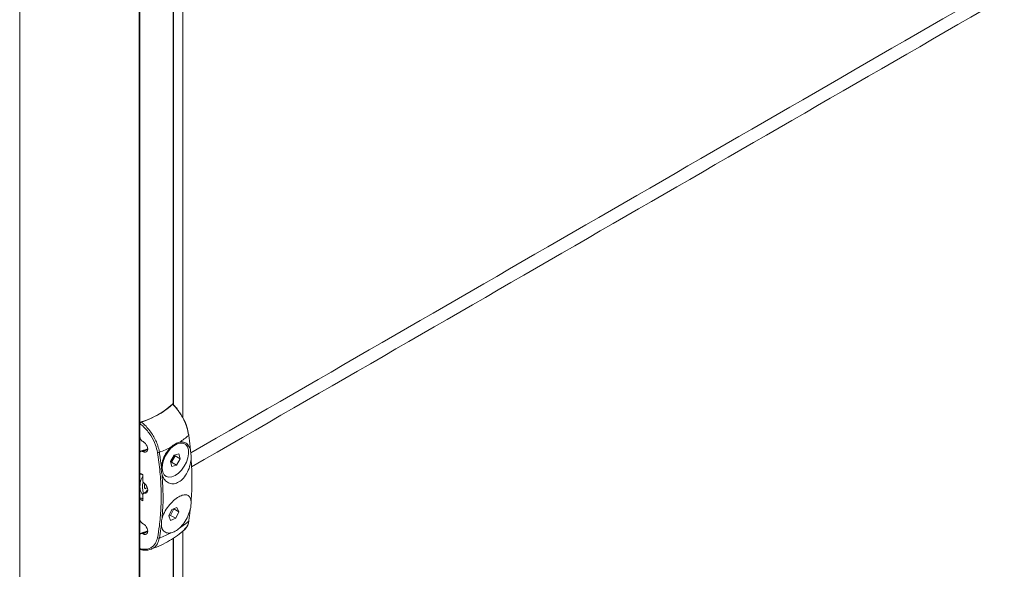
# Model space of a CAD drawing. Units: millimetres. Extents: x -80 to 7345, y 100 to 5350.
# Drawn here: x 1018 to 1215, y 746 to 856 of the extents above; entities that cross this region are included whole.
import ezdxf

# ---------------------------------------------------------------- set-up
doc = ezdxf.new("R2010")
doc.units = ezdxf.units.MM
doc.layers.get('0').update_dxf_attribs({"lineweight": 15})

msp = doc.modelspace()

# ---------------------------------------------------------------- linework, layer by layer
at = {"color": 7, "linetype": 'Continuous', "lineweight": 15}
for p, q in [((1049.061, 942.166), (1049.061, 842.985)), ((1049.123, 942.202), (1049.123, 842.882)), ((1042.272, 938.247), (1042.272, 534.124)), ((1042.388, 938.314), (1042.388, 534.158)), ((1049.046, 779.235), (1049.046, 779.084)), ((1042.417, 775.408), (1042.417, 762.717)), ((1042.417, 775.234), (1042.417, 772.464)), ((1042.915, 771.7), (1043.027, 771.643)), ((1043.027, 769.602), (1043.416, 769.826)), ((1042.417, 769.402), (1042.417, 765.298)), ((1043.027, 769.602), (1042.915, 769.659)), ((1049.235, 768.907), (1048.51, 767.659)), ((1048.739, 767.515), (1049.463, 768.764)), ((1050.22, 769.166), (1049.235, 768.907)), ((1049.463, 768.764), (1049.413, 768.954)), ((1049.463, 768.764), (1050.48, 768.177)), ((1049.755, 766.929), (1050.48, 768.177)), ((1050.48, 768.177), (1050.22, 769.166)), ((1048.51, 767.659), (1048.771, 766.669)), ((1048.56, 767.468), (1048.739, 767.515)), ((1048.739, 767.515), (1049.755, 766.929)), ((1048.771, 766.669), (1049.755, 766.929)), ((1042.98, 763.89), (1042.98, 765.065)), ((1042.417, 762.717), (1042.417, 760.135)), ((1043.379, 762.2), (1043.723, 762.399)), ((1043.956, 761.768), (1043.723, 761.894)), ((1042.417, 760.135), (1042.417, 756.031)), ((1042.417, 760.135), (1042.417, 750.025)), ((1042.98, 759.794), (1042.98, 760.969)), ((1043.923, 761.643), (1043.309, 761.289)), ((1048.809, 758.054), (1048.175, 756.764)), ((1048.545, 756.884), (1049.178, 758.174)), ((1049.818, 758.465), (1048.809, 758.054)), ((1049.178, 758.174), (1049.167, 758.2)), ((1049.178, 758.174), (1050.195, 757.587)), ((1050.195, 757.587), (1049.818, 758.465)), ((1048.175, 756.764), (1048.552, 755.886)), ((1048.186, 756.738), (1048.545, 756.884)), ((1048.545, 756.884), (1049.561, 756.297)), ((1048.552, 755.886), (1049.561, 756.297)), ((1049.561, 756.297), (1050.195, 757.587)), ((1042.915, 755.267), (1043.027, 755.21)), ((1042.417, 752.969), (1042.417, 750.199)), ((1043.027, 753.169), (1042.915, 753.226)), ((1043.027, 753.169), (1043.416, 753.393)), ((1049.061, 752.274), (1049.061, 659.532)), ((1049.123, 752.314), (1049.123, 659.428))]:
    msp.add_line(p, q, dxfattribs=at)
for p, q in [((1049.061, 842.985), (1049.061, 779.251)), ((1049.123, 842.882), (1049.123, 778.985)), ((1050.996, 840.319), (1050.996, 811.842)), ((1050.996, 811.842), (1050.991, 776.454))]:
    msp.add_line(p, q)
at = {"color": 7, "linetype": 'Continuous', "lineweight": 15, "flags": 128}
for points in [[(1052.162, 772.884), (1052.187, 772.907), (1052.205, 772.931), (1052.214, 772.955), (1052.216, 772.979), (1052.209, 773.001), (1052.193, 773.022), (1052.17, 773.041), (1052.14, 773.056)], [(1048.798, 764.561), (1049.457, 764.834), (1050.117, 765.3), (1050.739, 765.931), (1051.282, 766.687), (1051.713, 767.52), (1052.005, 768.378), (1052.139, 769.207), (1052.107, 769.955), (1051.911, 770.576), (1051.563, 771.029), (1051.085, 771.286), (1050.507, 771.332), (1049.866, 771.164), (1049.201, 770.791), (1048.555, 770.238), (1047.968, 769.539), (1047.477, 768.739), (1047.113, 767.886), (1046.898, 767.036), (1046.847, 766.241), (1046.962, 765.552), (1047.236, 765.011), (1047.652, 764.652), (1048.184, 764.499), (1048.798, 764.561)]]:
    msp.add_lwpolyline(points, dxfattribs=at)
at = {"color": 7, "linetype": 'Continuous', "lineweight": 15}
for centre, radius, start, end in [((1038.386, 790.181), 15.239, 286.37325, 313.62137), ((1041.598, 785.121), 16.166, 302.71621, 310.80325), ((1036.064, 790.996), 22.411, 287.80048, 289.14971), ((1043.25, 769.703), 0.206, 36.5453, 102.03362), ((1037.87, 791.582), 23.636, 290.90492, 297.1815), ((1046.066, 770.042), 0.59, 256.32465, 293.72591), ((1047.146, 762.531), 4.244, 165.29598, 197.58455), ((1047.164, 762.711), 3.819, 172.32105, 187.67895), ((1041.598, 767.952), 16.166, 302.71621, 310.80325), ((1052.057, 755.835), 0.159, 311.13276, 352.01381), ((1036.064, 774.563), 22.411, 287.80048, 289.14971), ((1043.25, 753.27), 0.206, 36.5453, 102.03362), ((1046.175, 752.75), 0.436, 235.31474, 287.1374), ((1037.87, 774.413), 23.636, 290.90492, 297.1815)]:
    msp.add_arc(centre, radius, start, end, dxfattribs=at)
for centre, major_axis, ratio, start_param, end_param in [((1034.683, 783.766), (16.312, -0.242), 0.5671246, 5.5062131, 5.7976787), ((1034.683, 783.766), (16.312, 0.251), 0.5872749, 5.1972864, 5.488752), ((1043.027, 770.622), (-0.687, 1.046), 0.6123785, 2.3206955, 5.4622882), ((1096.231, 735.324), (65.743, -33.588), 0.0541921, 2.5420803, 2.5568346), ((1043.45, 763.651), (-0.344, 0.523), 0.6123785, 0.7498992, 2.0160029), ((1043.027, 762.406), (-0.687, 1.046), 0.6123785, 2.6253882, 5.1575955), ((1096.231, 735.324), (65.743, -33.588), 0.0541921, 3.7817105, 3.7964648), ((1096.355, 735.405), (65.612, -33.658), 0.0523596, 3.7831023, 3.7910559), ((1043.45, 760.73), (-0.344, 0.523), 0.6123785, 5.7669808, 7.0330845), ((1043.027, 754.189), (-0.687, 1.046), 0.6123785, 2.3206955, 5.4622882), ((1034.683, 758.25), (16.312, -0.242), 0.5671246, 5.2147475, 5.2255461)]:
    msp.add_ellipse(centre, major_axis=major_axis, ratio=ratio, start_param=start_param, end_param=end_param, dxfattribs=at)
for points in [[(1705.115, 1146.064), (1052.58, 769.364)], [(1052.731, 766.565), (1706.604, 1144.037)], [(1705.115, 981.123), (1052.58, 604.422)], [(1052.731, 601.623), (1706.604, 979.095)], [(1050.996, 840.319), (1050.996, 943.283)], [(1018.371, 925.814), (1018.371, 539.789)], [(1043.211, 769.906), (1042.602, 769.706)], [(1043.952, 770.092), (1043.416, 769.826)], [(1046.303, 769.502), (1046.699, 766.57)], [(1046.81, 766.671), (1046.854, 766.126)], [(1043.949, 761.74), (1043.118, 761.26)], [(1052.162, 755.715), (1052.51, 758.218)], [(1043.211, 753.473), (1042.602, 753.273)], [(1043.952, 753.659), (1043.416, 753.393)], [(1050.996, 656.865), (1050.996, 753.726)], [(1044.678, 750.158), (1044.56, 750.116)]]:
    msp.add_open_spline(points, degree=1, dxfattribs=at)
for points, knots in [([(1048.9, 779.149), (1048.917, 779.164), (1048.952, 779.194), (1048.997, 779.198), (1049.029, 779.168), (1049.044, 779.118), (1049.045, 779.077), (1049.046, 779.061)], [0, 0, 0, 0, 0.2260403, 0.4525994, 0.6669689, 0.8720466, 1, 1, 1, 1]), ([(1052.162, 772.884), (1052.061, 773.405), (1051.826, 774.61), (1051.102, 776.232), (1050.287, 777.544), (1049.676, 778.335), (1049.204, 778.852), (1048.976, 779.075), (1048.9, 779.149)], [0, 0, 0, 0, 0.23181345, 0.53706331, 0.69731391, 0.85760052, 0.95260381, 1, 1, 1, 1]), ([(1049.046, 779.061), (1049.269, 778.841), (1049.687, 778.429), (1050.035, 777.883), (1050.197, 777.628)], [0, 0, 0, 0, 0.5326983, 1, 1, 1, 1]), ([(1050.364, 777.383), (1050.565, 777.105), (1051.179, 776.257), (1051.816, 774.695), (1052.043, 773.55), (1052.14, 773.056)], [0, 0, 0, 0, 0.2169992, 0.66217136, 1, 1, 1, 1]), ([(1042.417, 775.234), (1042.419, 775.262), (1042.425, 775.318), (1042.469, 775.404), (1042.534, 775.477), (1042.609, 775.531), (1042.66, 775.551), (1042.682, 775.559)], [0, 0, 0, 0, 0.211245, 0.4228542, 0.6280116, 0.8349452, 1, 1, 1, 1]), ([(1045.926, 769.469), (1045.818, 769.958), (1045.565, 771.091), (1044.615, 772.92), (1043.456, 774.36), (1042.665, 775.025), (1042.417, 775.234)], [0, 0, 0, 0, 0.2309856, 0.5353657, 0.8541984, 1, 1, 1, 1]), ([(1042.682, 775.559), (1042.932, 775.344), (1043.465, 774.885), (1044.216, 774.038), (1045.126, 772.78), (1045.836, 771.351), (1046.191, 770.143), (1046.28, 769.638), (1046.303, 769.502)], [0, 0, 0, 0, 0.1422619, 0.3024954, 0.4626928, 0.7678414, 0.9377992, 1, 1, 1, 1]), ([(1042.417, 772.464), (1042.422, 772.407), (1042.432, 772.292), (1042.51, 772.105), (1042.626, 771.931), (1042.768, 771.787), (1042.869, 771.727), (1042.915, 771.7)], [0, 0, 0, 0, 0.19860283, 0.39700496, 0.60078769, 0.81657993, 1, 1, 1, 1]), ([(1052.51, 769.924), (1052.505, 769.974), (1052.482, 770.215), (1052.382, 771.194), (1052.259, 772.137), (1052.162, 772.884)], [0, 0, 0, 0, 0.0505294, 0.2473088, 1, 1, 1, 1]), ([(1043.954, 770.2), (1043.856, 770.155), (1043.619, 770.044), (1043.357, 769.967), (1043.203, 769.922)], [0, 0, 0, 0, 0.4121152, 1, 1, 1, 1]), ([(1046.699, 766.57), (1046.702, 766.602), (1046.748, 767.113), (1046.996, 768.127), (1047.701, 769.52), (1048.35, 770.217), (1048.667, 770.556)], [0, 0, 0, 0, 0.022297, 0.3613634, 0.6888623, 1, 1, 1, 1]), ([(1048.667, 770.556), (1048.949, 770.792), (1049.504, 771.258), (1050.061, 771.433), (1050.336, 771.52)], [0, 0, 0, 0, 0.50722985, 1, 1, 1, 1]), ([(1050.336, 771.52), (1050.602, 771.548), (1051.171, 771.608), (1051.875, 771.212), (1052.31, 770.584), (1052.463, 770.08), (1052.51, 769.924)], [0, 0, 0, 0, 0.2599023, 0.5552305, 0.862668, 1, 1, 1, 1]), ([(1052.646, 768.31), (1052.648, 768.503), (1052.653, 769.084), (1052.567, 769.588), (1052.51, 769.924)], [0, 0, 0, 0, 0.3324827, 1, 1, 1, 1]), ([(1042.915, 769.659), (1042.857, 769.682), (1042.739, 769.73), (1042.584, 769.712), (1042.471, 769.628), (1042.422, 769.512), (1042.418, 769.428), (1042.417, 769.402)], [0, 0, 0, 0, 0.2320339, 0.4642524, 0.6896822, 0.9015786, 1, 1, 1, 1]), ([(1045.926, 752.391), (1046.061, 753.181), (1046.381, 755.057), (1046.642, 758.184), (1046.684, 761.79), (1046.475, 765.551), (1046.109, 768.163), (1045.926, 769.469)], [0, 0, 0, 0, 0.152064, 0.3613985, 0.5707336, 0.7853674, 1, 1, 1, 1]), ([(1052.646, 768.31), (1052.632, 768.142), (1052.578, 767.478), (1052.283, 766.269), (1051.604, 764.874), (1050.702, 763.837), (1049.718, 763.263), (1048.753, 763.139), (1047.876, 763.441), (1047.207, 764.08), (1046.962, 764.695), (1046.854, 764.967)], [0, 0, 0, 0, 0.0461502, 0.1823915, 0.3158719, 0.4406177, 0.5558691, 0.6671238, 0.7814135, 0.9035484, 1, 1, 1, 1]), ([(1052.646, 759.653), (1052.727, 761.036), (1052.891, 763.814), (1052.728, 766.807), (1052.646, 768.31)], [0, 0, 0, 0, 0.497819, 1, 1, 1, 1]), ([(1046.699, 766.57), (1046.689, 766.383), (1046.657, 765.819), (1046.775, 765.308), (1046.854, 764.967)], [0, 0, 0, 0, 0.3324929, 1, 1, 1, 1]), ([(1042.479, 765.205), (1042.474, 765.206), (1042.453, 765.212), (1042.429, 765.24), (1042.417, 765.273), (1042.417, 765.294), (1042.417, 765.298)], [0, 0, 0, 0, 0.1292857, 0.5273145, 0.901635, 1, 1, 1, 1]), ([(1042.98, 764.733), (1042.806, 764.372), (1042.475, 763.689), (1042.435, 763.028), (1042.417, 762.717)], [0, 0, 0, 0, 0.528226, 1, 1, 1, 1]), ([(1042.478, 765.202), (1042.522, 765.185), (1042.689, 765.116), (1042.856, 765.046), (1042.98, 764.995)], [0, 0, 0, 0, 0.2586917, 1, 1, 1, 1]), ([(1046.854, 764.967), (1046.947, 763.483), (1047.133, 760.503), (1046.948, 757.712), (1046.854, 756.31)], [0, 0, 0, 0, 0.4978186, 1, 1, 1, 1]), ([(1042.417, 762.717), (1042.422, 762.595), (1042.442, 762.068), (1042.605, 761.422), (1042.946, 761.097), (1043.032, 761.015)], [0, 0, 0, 0, 0.1836977, 0.794483, 1, 1, 1, 1]), ([(1042.417, 760.135), (1042.418, 760.152), (1042.422, 760.185), (1042.449, 760.237), (1042.489, 760.283), (1042.54, 760.32), (1042.599, 760.344), (1042.658, 760.35), (1042.705, 760.339), (1042.725, 760.322), (1042.733, 760.316)], [0, 0, 0, 0, 0.1210968, 0.2421715, 0.3642517, 0.4921094, 0.6278676, 0.7707384, 0.9167002, 1, 1, 1, 1]), ([(1046.854, 756.31), (1046.901, 756.459), (1047.087, 757.047), (1047.637, 758.108), (1048.596, 759.342), (1049.654, 760.29), (1050.639, 760.862), (1051.474, 761.062), (1052.122, 760.892), (1052.526, 760.406), (1052.609, 759.884), (1052.646, 759.653)], [0, 0, 0, 0, 0.0461506, 0.1823918, 0.3158721, 0.4406178, 0.5558691, 0.6671239, 0.7814133, 0.9035481, 1, 1, 1, 1]), ([(1052.51, 758.218), (1052.503, 758.189), (1052.391, 757.716), (1052.052, 756.754), (1051.303, 755.387), (1050.652, 754.69), (1050.336, 754.351)], [0, 0, 0, 0, 0.02229697, 0.36136332, 0.68886144, 1, 1, 1, 1]), ([(1052.51, 758.218), (1052.542, 758.393), (1052.638, 758.92), (1052.643, 759.359), (1052.646, 759.653)], [0, 0, 0, 0, 0.3324937, 1, 1, 1, 1]), ([(1042.417, 756.031), (1042.422, 755.974), (1042.432, 755.859), (1042.51, 755.673), (1042.626, 755.498), (1042.768, 755.354), (1042.869, 755.295), (1042.915, 755.267)], [0, 0, 0, 0, 0.1986075, 0.3970058, 0.6007855, 0.8165798, 1, 1, 1, 1]), ([(1046.854, 756.31), (1046.81, 756.141), (1046.676, 755.635), (1046.69, 755.172), (1046.699, 754.864)], [0, 0, 0, 0, 0.3324835, 1, 1, 1, 1]), ([(1046.699, 754.864), (1046.694, 754.82), (1046.667, 754.608), (1046.554, 753.752), (1046.414, 752.96), (1046.303, 752.333)], [0, 0, 0, 0, 0.0505307, 0.2473085, 1, 1, 1, 1]), ([(1048.667, 753.388), (1048.401, 753.359), (1047.833, 753.299), (1047.158, 753.678), (1046.797, 754.263), (1046.723, 754.722), (1046.699, 754.864)], [0, 0, 0, 0, 0.2599021, 0.5552308, 0.8626672, 1, 1, 1, 1]), ([(1050.336, 754.351), (1050.053, 754.116), (1049.495, 753.651), (1048.94, 753.475), (1048.667, 753.388)], [0, 0, 0, 0, 0.5072299, 1, 1, 1, 1]), ([(1051.068, 753.812), (1051.092, 753.824), (1051.31, 753.933), (1051.629, 754.302), (1051.981, 754.916), (1052.168, 755.437), (1052.201, 755.769), (1052.205, 755.814)], [0, 0, 0, 0, 0.0384539, 0.3400684, 0.6442139, 0.951296, 1, 1, 1, 1]), ([(1051.259, 754.067), (1051.455, 754.226), (1051.834, 754.534), (1052.06, 755.199), (1052.14, 755.606), (1052.162, 755.715)], [0, 0, 0, 0, 0.4406881, 0.8501481, 1, 1, 1, 1]), ([(1042.915, 753.226), (1042.857, 753.249), (1042.739, 753.297), (1042.584, 753.279), (1042.471, 753.195), (1042.422, 753.079), (1042.418, 752.996), (1042.417, 752.969)], [0, 0, 0, 0, 0.2320334, 0.4642492, 0.6896785, 0.9015788, 1, 1, 1, 1]), ([(1042.417, 750.199), (1042.665, 750.155), (1043.456, 750.016), (1044.615, 750.275), (1045.565, 751.136), (1045.818, 752.013), (1045.926, 752.391)], [0, 0, 0, 0, 0.1458017, 0.464634, 0.7690145, 1, 1, 1, 1]), ([(1043.954, 753.768), (1043.856, 753.722), (1043.619, 753.611), (1043.357, 753.534), (1043.203, 753.489)], [0, 0, 0, 0, 0.41211512, 1, 1, 1, 1]), ([(1044.567, 750.096), (1044.651, 750.125), (1045.363, 750.369), (1046.647, 750.921), (1048.362, 751.815), (1049.941, 752.829), (1050.866, 753.616), (1051.317, 753.999)], [0, 0, 0, 0, 0.0323233, 0.2748131, 0.5196948, 0.765867, 1, 1, 1, 1]), ([(1046.303, 752.333), (1046.188, 751.94), (1045.922, 751.03), (1045.27, 750.353), (1044.752, 750.182), (1044.678, 750.158)], [0, 0, 0, 0, 0.3944767, 0.9139223, 1, 1, 1, 1]), ([(1042.534, 750.038), (1042.526, 750.04), (1042.491, 750.045), (1042.449, 750.085), (1042.42, 750.141), (1042.418, 750.183), (1042.417, 750.199)], [0, 0, 0, 0, 0.11185433, 0.45967047, 0.79241071, 1, 1, 1, 1]), ([(1042.538, 750.056), (1042.682, 750.017), (1043.125, 749.899), (1043.817, 749.916), (1044.399, 749.994), (1044.657, 750.136), (1044.691, 750.154)], [0, 0, 0, 0, 0.1848592, 0.5697252, 0.9426762, 1, 1, 1, 1])]:
    msp.add_open_spline(points, degree=3, knots=knots, dxfattribs=at)

doc.saveas('drawing.dxf')
